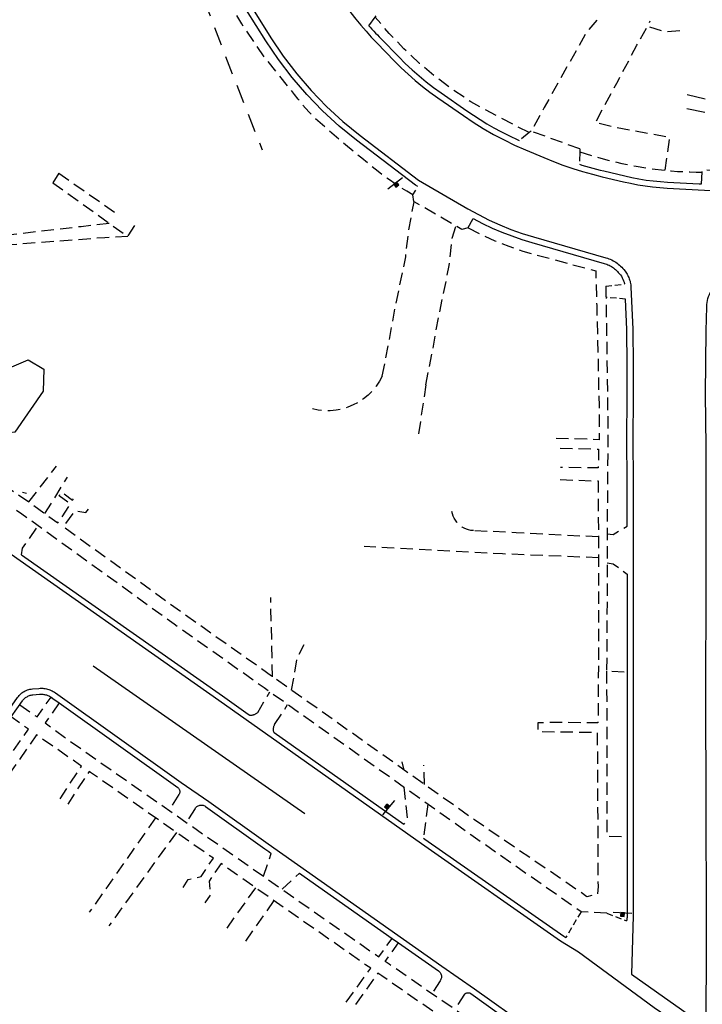
# Model space of a CAD drawing. Extents: x 186705 to 193547, y 58675 to 68806.
# Drawn here: x 189245 to 189520, y 65817 to 66214 of the extents above; entities that cross this region are included whole.
import ezdxf
from ezdxf.enums import TextEntityAlignment as Align

# ---------------------------------------------------------------- set-up
doc = ezdxf.new("R2010")
doc.units = 0
doc.header["$MEASUREMENT"] = 0
for name, pattern in [('AAAA', [2.5, 1.5, -1]), ('BBBB', [0.75, 0.5, -0.25]), ('CCCC', [1.5, 1, -0.5])]:
    doc.linetypes.add(name, pattern=pattern)
doc.layers.get('0').update_dxf_attribs({"color": 2, "linetype": 'CONTINUOUS'})
for name, color, linetype in [('ACURB_GUTTER', 2, 'CONTINUOUS'), ('AMISC$X', 2, 'CONTINUOUS'), ('AROADWAY', 2, 'CONTINUOUS'), ('ASIDEWALK', 2, 'CONTINUOUS'), ('ASIDEWALK$X', 2, 'CONTINUOUS'), ('ASIGNING$N', 2, 'CONTINUOUS'), ('ASTRUCTURE', 2, 'CONTINUOUS')]:
    doc.layers.add(name, color=color, linetype=linetype)
doc.linetypes.add('DBLL', pattern='A,1,["-",Standard,S=2.5,R=0,X=-1,Y=-1.1],0', length=1)
doc.linetypes.add('IIII', pattern='A,0,[141,PICS21.SHX,S=1,R=0,X=0,Y=0.2],0.45,[141,PICS21.SHX,S=1,R=0,X=0,Y=0.2],0.45,["|",Standard,S=0.2,R=0,X=0,Y=0],0.2,["|",Standard,S=0.2,R=0,X=0,Y=0],0.3', length=1.4)
doc.linetypes.add('MISS', pattern='A,1,-1,1,-1,1,-0.25,["?",Standard,S=1,R=0,X=0,Y=-0.5],-0.75', length=6)

# ---------------------------------------------------------------- blocks, each defined once
blk = doc.blocks.new('O')
at = {"color": 0}
blk.add_line((-7.56, 1.5), (7.54, 1.5), dxfattribs=at)
at = {"color": 0, "linetype": 'Continuous'}
for points in [[(1.5, -1.5), (1.5, 1.5), (-1.51, 1.5), (-1.51, -1.5)], [(1, -1), (1, 1), (-1.01, 1), (-1.01, -1)], [(0.5, -0.5), (0.5, 0.5), (-0.51, 0.5), (-0.51, -0.5)], [(0, 0), (0, 0), (-0.01, 0), (-0.01, 0)]]:
    blk.add_lwpolyline(points, close=True, dxfattribs=at)
blk.add_attdef('SHOTNUM', text='', height=5, dxfattribs=at).set_placement((-8.07, 0), align=Align.RIGHT)
blk.add_attdef('NOTE', (0, 0), '', height=5, dxfattribs=at)

msp = doc.modelspace()

# ---------------------------------------------------------------- linework, layer by layer
at = {"layer": 'ACURB_GUTTER', "linetype": 'IIII', "ltscale": 5, "flags": 128}
for points in [[(189156.49, 66734.34), (189155.96, 66653.57), (189155.63, 66570.81), (189155.56, 66563.04), (189155.69, 66557.2), (189156.55, 66549.97), (189157.27, 66546.96), (189157.44, 66546.32), (189157.64, 66545.69), (189157.88, 66545.07), (189158.15, 66544.47), (189158.45, 66543.88), (189158.78, 66543.31), (189159.14, 66542.76), (189159.53, 66542.22), (189159.94, 66541.71), (189160.39, 66541.22), (189160.86, 66540.76), (189161.35, 66540.32), (189161.86, 66539.91), (189162.4, 66539.52), (189172.43, 66532.71), (189184.32, 66523.28), (189185.61, 66522.23), (189186.88, 66521.14), (189188.13, 66520.03), (189189.35, 66518.89), (189190.54, 66517.73), (189191.7, 66516.53), (189195.17, 66512.89), (189206.94, 66499.79), (189217.98, 66486.15), (189228.06, 66473.95), (189248.45, 66446.52), (189273.57, 66410.51), (189292.77, 66382.13), (189304.36, 66362.96), (189307.32, 66357.99), (189310.21, 66352.99), (189313.04, 66347.95), (189315.8, 66342.88), (189326.64, 66322.67), (189336.11, 66302.27), (189342.5, 66287.07), (189352.55, 66261.74), (189354.4, 66257.25), (189356.37, 66252.81), (189358.46, 66248.42), (189360.67, 66244.1), (189361.77, 66242), (189363.22, 66239.34), (189364.72, 66236.71), (189366.29, 66234.12), (189367.91, 66231.56), (189369.59, 66229.05), (189371.33, 66226.57), (189376.34, 66219.62), (189378.25, 66217.03), (189380.22, 66214.49), (189382.26, 66212.01), (189384.36, 66209.57), (189386.51, 66207.18), (189388.73, 66204.85), (189395.84, 66197.55), (189398.55, 66194.86), (189401.34, 66192.26), (189404.21, 66189.74), (189407.17, 66187.32), (189410.2, 66184.98), (189413.31, 66182.75), (189423.7, 66175.53), (189427.67, 66172.87), (189431.72, 66170.35), (189435.87, 66167.97), (189440.09, 66165.74), (189444.39, 66163.66), (189448.75, 66161.73), (189456.2, 66158.58), (189460.03, 66157.02), (189463.91, 66155.57), (189467.83, 66154.23), (189471.79, 66153), (189475.77, 66151.87), (189479.79, 66150.86), (189488.3, 66148.84), (189491.22, 66148.2), (189494.15, 66147.64), (189497.11, 66147.17), (189500.07, 66146.79), (189503.04, 66146.49), (189506.02, 66146.29), (189521.06, 66145.49), (189555.93, 66144.96), (189645.4, 66142.91)], [(189619.07, 65736.09), (189599.29, 65747.4), (189594.13, 65750.42), (189589.05, 65753.56), (189584.04, 65756.81), (189579.1, 65760.18), (189563.42, 65771.11), (189537.3, 65789.34), (189526.83, 65797.51), (189500.69, 65815.38), (189470.22, 65837.78), (189462.95, 65842.27), (189406.79, 65881.52), (189324.97, 65939.4), (189231.04, 66005.32), (189132.98, 66074.57), (189005.2, 66164.99), (188881.73, 66251.99), (188881.09, 66252.46), (188880.5, 66252.99), (188879.93, 66253.55), (188879.41, 66254.14), (188878.93, 66254.77), (188878.49, 66255.44), (188878.1, 66256.13), (188877.76, 66256.85), (188877.47, 66257.58), (188877.22, 66258.34), (188877.03, 66259.11), (188876.9, 66259.89), (188876.81, 66260.68), (188876.78, 66261.48), (188876.45, 66353.18), (188876.5, 66438.84), (188876.46, 66536.34), (188876.81, 66654.92), (188877.06, 66665.1), (188877.09, 66665.78), (188877.16, 66666.45), (188877.28, 66667.12), (188877.42, 66667.78), (188877.61, 66668.43), (188877.83, 66669.07), (188878.09, 66669.69), (188878.38, 66670.3), (188878.7, 66670.9), (188879.06, 66671.47), (188879.45, 66672.02), (188879.87, 66672.55), (188880.32, 66673.06), (188880.8, 66673.54), (188883.83, 66676.43), (188885.02, 66677.45), (188886.29, 66678.37), (188887.64, 66679.17), (188889.05, 66679.84), (188890.52, 66680.39), (188892.04, 66680.8), (188896.4, 66681.77), (188897.22, 66681.93), (188898.04, 66682.04), (188898.87, 66682.1), (188899.7, 66682.11), (188900.53, 66682.07), (188901.35, 66681.98), (188902.17, 66681.85), (188902.98, 66681.66), (188903.77, 66681.43), (188904.55, 66681.15), (188905.32, 66680.83), (188906.06, 66680.46), (188906.78, 66680.05), (188907.48, 66679.6), (188969.27, 66636.75), (189065.95, 66569.08), (189108, 66538.55), (189137.58, 66518.81), (189151.5, 66508.45), (189154.02, 66506.53), (189156.5, 66504.55), (189158.93, 66502.52), (189161.31, 66500.43), (189163.64, 66498.29), (189165.92, 66496.1), (189179.25, 66483), (189183.08, 66479.17), (189186.83, 66475.27), (189190.5, 66471.29), (189194.09, 66467.24), (189197.01, 66463.88), (189201.89, 66458.08), (189206.59, 66452.14), (189211.09, 66446.04), (189215.4, 66439.81), (189241.59, 66400.64), (189274.55, 66351.29), (189277.83, 66346.21), (189280.95, 66341.02), (189283.89, 66335.73), (189286.66, 66330.35), (189296.98, 66309.51), (189309.81, 66283.06), (189324.59, 66245.88), (189326.49, 66241.3), (189328.54, 66236.78), (189330.72, 66232.32), (189333.04, 66227.94), (189335.49, 66223.63), (189338.08, 66219.39), (189345.94, 66206.96), (189350.95, 66199.53), (189356.38, 66192.42), (189362.23, 66185.64), (189368.46, 66179.21), (189375.06, 66173.16), (189382.01, 66167.51), (189405.6, 66149.45), (189425.54, 66137.88), (189429.75, 66135.55), (189434.05, 66133.39), (189438.43, 66131.42), (189442.9, 66129.62), (189447.43, 66128.01), (189452.02, 66126.59), (189481.24, 66118.18), (189481.85, 66117.99), (189482.44, 66117.78), (189483.02, 66117.54), (189483.59, 66117.27), (189484.15, 66116.98), (189484.7, 66116.67), (189485.23, 66116.33), (189485.75, 66115.97), (189486.24, 66115.58), (189486.73, 66115.18), (189487.19, 66114.75), (189487.63, 66114.3), (189488.05, 66113.84), (189488.46, 66113.35), (189488.95, 66112.73)], [(189488.95, 66112.73), (189489.25, 66112.33), (189489.54, 66111.92), (189489.8, 66111.49), (189490.05, 66111.06), (189490.28, 66110.61), (189490.48, 66110.16), (189490.67, 66109.69), (189490.83, 66109.22), (189490.98, 66108.74), (189491.1, 66108.26), (189491.2, 66107.77), (189491.28, 66107.27), (189491.33, 66106.77), (189491.37, 66106.28)], [(189491.37, 66106.28), (189492.14, 66089.27), (189492.29, 66074.79), (189492.23, 66059.13), (189492.08, 66047.56), (189492.19, 66025.34), (189492.26, 65989.37), (189492.24, 65869.85), (189492.18, 65852.5), (189491.63, 65828.96), (189521.84, 65807.61), (189521.77, 65813.46), (189521.83, 65835.75), (189521.82, 65852.97), (189521.75, 65896.29), (189521.64, 65942.62), (189521.7, 65984.91), (189521.67, 66008.31), (189521.66, 66042), (189521.44, 66063.06), (189521.7, 66088.64), (189521.94, 66098.39), (189521.99, 66099.23), (189522.09, 66100.06), (189522.25, 66100.88), (189522.46, 66101.69), (189522.72, 66102.48), (189523.03, 66103.26), (189523.39, 66104.01), (189523.8, 66104.75), (189524.26, 66105.46), (189524.76, 66106.13), (189525.31, 66106.77), (189525.9, 66107.37), (189526.52, 66107.94), (189527.18, 66108.46), (189530.44, 66110.87), (189531.05, 66111.3), (189531.68, 66111.7), (189532.33, 66112.07), (189532.99, 66112.4), (189533.67, 66112.71), (189534.36, 66112.99), (189535.06, 66113.23), (189535.78, 66113.44), (189536.51, 66113.61), (189537.24, 66113.76), (189537.98, 66113.86), (189538.72, 66113.94), (189539.47, 66113.97), (189540.22, 66113.97), (189643.06, 66111.79)], [(189316.92, 65473.84), (189316.26, 65473.76), (189315.59, 65473.71), (189314.92, 65473.7), (189314.25, 65473.72), (189313.58, 65473.78), (189312.92, 65473.88), (189312.26, 65474.01), (189311.61, 65474.18), (189310.97, 65474.39), (189310.35, 65474.62), (189309.73, 65474.89), (189309.14, 65475.2), (189308.56, 65475.53), (189308, 65475.9), (189281.11, 65494.54), (189249.51, 65517.09), (189220.69, 65537.4), (189182.39, 65563.75), (189166.51, 65575.18), (189140.85, 65593.55), (189098.72, 65623.23), (189054.41, 65654.69), (189053.88, 65655.1), (189053.38, 65655.54), (189052.91, 65656.02), (189052.48, 65656.53), (189052.09, 65657.07), (189051.74, 65657.63), (189051.42, 65658.22), (189051.16, 65658.84), (189050.93, 65659.46), (189050.76, 65660.11), (189050.63, 65660.76), (189050.55, 65661.42), (189050.51, 65662.09), (189050.52, 65662.76), (189050.54, 65663.07), (189050.7, 65664.59), (189050.99, 65666.1), (189051.42, 65667.57), (189051.97, 65669), (189052.66, 65670.37), (189053.46, 65671.67), (189062.08, 65684.31), (189082.5, 65712.5), (189087.36, 65719.62), (189092.06, 65726.3), (189122.29, 65768.86), (189136.92, 65789.9), (189146.04, 65802.4), (189158.33, 65819.94), (189170.47, 65837.6), (189180.48, 65851.23), (189188.6, 65862.46), (189208.37, 65890.83), (189217.98, 65904.95), (189225.65, 65915.37), (189236.39, 65930.37), (189243.67, 65940.69), (189243.98, 65941.09), (189244.31, 65941.48), (189244.66, 65941.84), (189245.04, 65942.18), (189245.43, 65942.5), (189245.85, 65942.79), (189246.28, 65943.06), (189246.73, 65943.3), (189247.19, 65943.51), (189247.66, 65943.69), (189248.15, 65943.84), (189248.64, 65943.96), (189249.14, 65944.05), (189249.64, 65944.11), (189252.29, 65944.33), (189252.79, 65944.36), (189253.3, 65944.37), (189253.8, 65944.35), (189254.3, 65944.3), (189254.79, 65944.23), (189255.29, 65944.13), (189255.77, 65944.01), (189256.26, 65943.87), (189256.73, 65943.7), (189257.19, 65943.51), (189257.64, 65943.29), (189258.09, 65943.05), (189258.52, 65942.8), (189258.93, 65942.51), (189309.71, 65906.28), (189320.9, 65898.64), (189344.86, 65881.54), (189415, 65832.22), (189428.13, 65823.08), (189450.1, 65807.41), (189479.23, 65787), (189513.29, 65763.07), (189514.28, 65762.28), (189515.18, 65761.39), (189515.97, 65760.41), (189516.65, 65759.34), (189517.2, 65758.2), (189517.62, 65757.01), (189517.91, 65755.77), (189518.05, 65754.52), (189518.05, 65753.25), (189517.92, 65752), (189517.64, 65750.76), (189517.22, 65749.57), (189516.68, 65748.43), (189516.01, 65747.36), (189482.86, 65700.46), (189459, 65666.01), (189450.46, 65654.57), (189440.45, 65639.99), (189430.4, 65626.09), (189417.93, 65608.19), (189360.77, 65526.96), (189339.02, 65495.92), (189326.82, 65479.2), (189326.41, 65478.67), (189325.97, 65478.15), (189325.51, 65477.67), (189325.01, 65477.2), (189324.5, 65476.77), (189323.96, 65476.36), (189323.4, 65475.98), (189322.82, 65475.63), (189322.23, 65475.31), (189321.62, 65475.03), (189320.99, 65474.78), (189320.35, 65474.56), (189319.7, 65474.37), (189319.05, 65474.22), (189319, 65474.21), (189318.95, 65474.2), (189318.91, 65474.19), (189318.86, 65474.19), (189318.82, 65474.18), (189318.77, 65474.17), (189317.21, 65473.89), (189317.17, 65473.88), (189317.12, 65473.87), (189317.07, 65473.86), (189317.02, 65473.86), (189316.97, 65473.85), (189316.92, 65473.84)]]:
    msp.add_lwpolyline(points, dxfattribs=at)
at = {"layer": 'ACURB_GUTTER'}
for points in [[(189405.26, 66146.87, 6027.72), (189404.35, 66147.4, 6027.74), (189380.55, 66165.61, 6028.31), (189373.49, 66171.34, 6028.52), (189366.79, 66177.49, 6028.72), (189360.45, 66184.02, 6028.93), (189354.52, 66190.91, 6029.13), (189349, 66198.14, 6029.32), (189343.91, 66205.68, 6029.52), (189336.05, 66218.11, 6029.92), (189333.43, 66222.41, 6030.11), (189330.94, 66226.79, 6030.31), (189328.58, 66231.24, 6030.51), (189326.37, 66235.76, 6030.71), (189324.29, 66240.35, 6030.91), (189322.36, 66245, 6031.1), (189307.58, 66282.17, 6033.22), (189294.83, 66308.46, 6034.57), (189284.51, 66329.29, 6035.91), (189281.77, 66334.6, 6036.12), (189278.87, 66339.82, 6036.32), (189275.79, 66344.94, 6036.56), (189272.56, 66349.96, 6036.8), (189248.78, 66385.55, 6038.42)], [(189385.55, 66211.84, 6029.58), (189386.05, 66211.28, 6029.56), (189386.77, 66210.47, 6029.53), (189387.49, 66209.67, 6029.51), (189388.22, 66208.87, 6029.48), (189388.96, 66208.08, 6029.47), (189389.7, 66207.3, 6029.46), (189390.45, 66206.53, 6029.45), (189397.56, 66199.23, 6029.1), (189400.21, 66196.59, 6029.05), (189402.95, 66194.03, 6029), (189405.77, 66191.56, 6028.95), (189408.67, 66189.19, 6028.85), (189411.64, 66186.91, 6028.76), (189414.68, 66184.72, 6028.67), (189425.07, 66177.5, 6028.62), (189427.74, 66175.69, 6028.51), (189430.46, 66173.94, 6028.39), (189433.22, 66172.26, 6028.28), (189436.01, 66170.64, 6028.18), (189438.85, 66169.09, 6028.08), (189441.72, 66167.61, 6027.98), (189446.27, 66165.44, 6027.85)], [(189449.69, 66163.94, 6027.75), (189449.69, 66163.94, 6027.75)], [(189470.55, 66155.88, 6027.42), (189471.52, 66155.59, 6027.4), (189472.98, 66155.15, 6027.37), (189474.44, 66154.73, 6027.34), (189475.91, 66154.32, 6027.32), (189477.39, 66153.93, 6027.29), (189478.86, 66153.56, 6027.26), (189480.34, 66153.2, 6027.24), (189488.86, 66151.18, 6027.21), (189491.7, 66150.55, 6027.14), (189494.57, 66150, 6027.08), (189497.45, 66149.54, 6027.01), (189500.34, 66149.17, 6026.91), (189503.24, 66148.89, 6026.82), (189506.14, 66148.69, 6026.72), (189518.89, 66148.01, 6026.45), (189519.9, 66147.96, 6026.43)], [(189427.65, 66133.95, 6027.34), (189431.45, 66131.98, 6027.31), (189435.32, 66130.16, 6027.28), (189439.25, 66128.48, 6027.25), (189443.24, 66126.94, 6027.04), (189447.27, 66125.54, 6026.83), (189451.36, 66124.28, 6026.62), (189480.58, 66115.88, 6025.8), (189481.08, 66115.72, 6025.76), (189481.57, 66115.54, 6025.71), (189482.06, 66115.34, 6025.66), (189482.53, 66115.12, 6025.61), (189483, 66114.88, 6025.57), (189483.45, 66114.62, 6025.52), (189483.89, 66114.34, 6025.47), (189484.32, 66114.03, 6025.42), (189484.74, 66113.71, 6025.37), (189485.14, 66113.38, 6025.32), (189485.52, 66113.02, 6025.28), (189485.89, 66112.65, 6025.23), (189486.24, 66112.26, 6025.18), (189486.58, 66111.86, 6025.13), (189487.07, 66111.24, 6025.1), (189487.47, 66110.69, 6025.18), (189487.83, 66110.11, 6025.27), (189488.14, 66109.51, 6025.35), (189488.4, 66108.89, 6025.23), (189488.62, 66108.25, 6025.11), (189488.8, 66107.6, 6024.99)], [(189489.82, 66009.79, 6015.6), (189489.79, 66025.34, 6016.26), (189489.68, 66047.57, 6017.36), (189489.83, 66059.15, 6018.33), (189489.89, 66074.78, 6019.95), (189489.74, 66089.21, 6021.82), (189489.19, 66101.43, 6023.61)], [(189245.31, 65998.23, 6014.72), (189326.35, 65941.36, 6013.13), (189336.82, 65933.95, 6013), (189337.43, 65933.52, 6012.99), (189337.68, 65933.51, 6013.01), (189337.92, 65933.52, 6013.03), (189338.16, 65933.54, 6013.06), (189338.41, 65933.58, 6013.08), (189338.65, 65933.62, 6013.1), (189338.89, 65933.68, 6013.12), (189339.12, 65933.75, 6013.14), (189339.35, 65933.84, 6013.14), (189339.58, 65933.93, 6013.14), (189339.8, 65934.04, 6013.14), (189340.01, 65934.16, 6013.14), (189340.22, 65934.29, 6013.14), (189340.42, 65934.43, 6013.14), (189340.62, 65934.58, 6013.14)], [(189489.86, 65990.43, 6014.78), (189489.86, 65989.37, 6014.73), (189489.85, 65950.98, 6013.96), (189489.85, 65884.52, 6012.6), (189489.84, 65869.85, 6012.31), (189489.78, 65852.51, 6011.96), (189489.77, 65852.17, 6011.94), (189489.76, 65851.83, 6011.92), (189489.73, 65851.49, 6011.91), (189489.7, 65851.15, 6011.89), (189489.66, 65850.81, 6011.87), (189489.6, 65850.47, 6011.85)], [(189241.07, 65932.84, 6012.89), (189245.64, 65939.3, 6013.18), (189245.85, 65939.59, 6013.18), (189246.08, 65939.86, 6013.19), (189246.33, 65940.12, 6013.19), (189246.6, 65940.36, 6013.19), (189246.88, 65940.58, 6013.2), (189247.17, 65940.79, 6013.2), (189247.47, 65940.98, 6013.21), (189247.79, 65941.15, 6013.21), (189248.12, 65941.29, 6013.21), (189248.45, 65941.42, 6013.22), (189248.79, 65941.53, 6013.22), (189249.14, 65941.61, 6013.23), (189249.49, 65941.68, 6013.23), (189249.85, 65941.72, 6013.24), (189252.49, 65941.94, 6013.33), (189252.85, 65941.96, 6013.32), (189253.2, 65941.97, 6013.3), (189253.55, 65941.96, 6013.29), (189253.9, 65941.93, 6013.28), (189254.25, 65941.89, 6013.27), (189254.59, 65941.83, 6013.26), (189254.94, 65941.75, 6013.24), (189255.28, 65941.66, 6013.23), (189255.61, 65941.55, 6013.22), (189255.94, 65941.43, 6013.2), (189256.26, 65941.3, 6013.19), (189256.58, 65941.14, 6013.18), (189256.89, 65940.98, 6013.16), (189257.19, 65940.79, 6013.15), (189257.25, 65940.76, 6013.15), (189257.31, 65940.72, 6013.14), (189257.36, 65940.68, 6013.14), (189257.42, 65940.64, 6013.14), (189257.48, 65940.6, 6013.14), (189257.54, 65940.56, 6013.13), (189260.48, 65938.46, 6013.1), (189308.32, 65904.33, 6012.6), (189308.5, 65904.18, 6012.61), (189308.66, 65904.02, 6012.61), (189308.81, 65903.84, 6012.62), (189308.93, 65903.64, 6012.62), (189309.03, 65903.43, 6012.63), (189309.1, 65903.21, 6012.63), (189309.15, 65902.98, 6012.64), (189309.17, 65902.75, 6012.64), (189309.16, 65902.52, 6012.65), (189309.13, 65902.29, 6012.66), (189309.07, 65902.07, 6012.67), (189308.99, 65901.85, 6012.68), (189308.88, 65901.65, 6012.68), (189308.75, 65901.46, 6012.69)], [(189347.45, 65929.71, 6012.83), (189347.34, 65929.53, 6012.82), (189347.23, 65929.33, 6012.81), (189347.14, 65929.13, 6012.8), (189347.07, 65928.92, 6012.79), (189347, 65928.71, 6012.78), (189346.95, 65928.5, 6012.77), (189346.91, 65928.28, 6012.76), (189346.88, 65928.06, 6012.77), (189346.87, 65927.84, 6012.79), (189346.87, 65927.62, 6012.81), (189346.88, 65927.4, 6012.82), (189346.91, 65927.18, 6012.84), (189346.95, 65926.97, 6012.86), (189347, 65926.75, 6012.87), (189347.23, 65926.58, 6012.87), (189399.6, 65889.54, 6012.23)], [(189315.37, 65895.89, 6012.8), (189315.57, 65896.17, 6012.78), (189315.8, 65896.41, 6012.76), (189316.05, 65896.63, 6012.74), (189316.33, 65896.82, 6012.72), (189316.63, 65896.97, 6012.7), (189316.94, 65897.09, 6012.68), (189317.27, 65897.17, 6012.66), (189317.6, 65897.22, 6012.64), (189317.94, 65897.22, 6012.63), (189318.27, 65897.19, 6012.62), (189318.6, 65897.12, 6012.61), (189318.92, 65897.01, 6012.6), (189319.22, 65896.86, 6012.58), (189319.51, 65896.68, 6012.57), (189343.48, 65879.58, 6012.12), (189345.09, 65878.45, 6012.1), (189346.1, 65877.74, 6012.09)], [(189407.61, 65883.87, 6012.13), (189408.16, 65883.48, 6012.12), (189464.27, 65844.27, 6011.6), (189465.09, 65843.77, 6011.6)], [(189357.48, 65869.73, 6011.95), (189359.36, 65868.42, 6011.93), (189394.9, 65843.42, 6011.5), (189397.48, 65841.61, 6011.47), (189413.62, 65830.26, 6011.28), (189413.87, 65830.06, 6011.29), (189414.09, 65829.84, 6011.3), (189414.29, 65829.6, 6011.31), (189414.46, 65829.33, 6011.32), (189414.6, 65829.05, 6011.33), (189414.71, 65828.75, 6011.34), (189414.79, 65828.45, 6011.35), (189414.83, 65828.13, 6011.36), (189414.83, 65827.82, 6011.38), (189414.8, 65827.5, 6011.39), (189414.74, 65827.2, 6011.41), (189414.64, 65826.9, 6011.42), (189414.51, 65826.61, 6011.44), (189414.35, 65826.34, 6011.45)], [(189424.18, 65820.87, 6011.35), (189424.32, 65821.01, 6011.34), (189424.48, 65821.13, 6011.33), (189424.65, 65821.24, 6011.31), (189424.83, 65821.33, 6011.3), (189425.02, 65821.4, 6011.29), (189425.21, 65821.45, 6011.27), (189425.41, 65821.48, 6011.26), (189425.61, 65821.49, 6011.24), (189425.81, 65821.48, 6011.23), (189426.01, 65821.45, 6011.21), (189426.2, 65821.4, 6011.19), (189426.39, 65821.33, 6011.18), (189426.57, 65821.24, 6011.16), (189426.74, 65821.13, 6011.14), (189448.7, 65805.46, 6010.82)]]:
    msp.add_polyline3d(points, dxfattribs=at)
at = {"layer": 'AMISC$X', "linetype": 'MISS', "ltscale": 5, "flags": 128}
msp.add_lwpolyline([(189211.74, 66094.1), (189240.35, 66073.66), (189247.95, 66076.92), (189254.22, 66073.23), (189253.97, 66064.25), (189242.55, 66047.79), (189234.33, 66046.69), (189230.3, 66049.02), (189225.05, 66041.35), (189190.83, 66065.75)], dxfattribs=at)
at = {"layer": 'AROADWAY', "linetype": 'CCCC', "ltscale": 5, "flags": 128}
for points in [[(189385.55, 66211.84), (189388.09, 66215.28), (189388.48, 66215.8)], [(189477.51, 66214.12), (189473.13, 66208.69), (189456.31, 66178.8), (189451.04, 66169.25)], [(189505.11, 66153.46), (189507.07, 66166.69), (189485.82, 66170.61), (189476.97, 66172.67), (189486.13, 66189.62), (189493.78, 66203.92), (189497.98, 66211.61), (189499.15, 66213.75)], [(189451.04, 66169.25), (189450.3, 66168.66), (189446.27, 66165.44)], [(189470.76, 66162.07), (189451.04, 66169.25)], [(189470.76, 66162.09), (189470.72, 66160.93), (189470.55, 66155.88)], [(189519.9, 66147.96), (189520.14, 66152.68), (189520.19, 66153.67), (189540.68, 66153.18), (189546.59, 66153.04), (189546.45, 66147.5)], [(189403.7, 66140.82), (189403.3, 66143.54), (189405.26, 66146.87)], [(189390.93, 66070.4), (189393.79, 66084.88), (189396.21, 66098.35), (189397.94, 66106.6), (189400.4, 66118.53), (189401.6, 66129.48), (189403.86, 66140.73)], [(189425.62, 66130.19), (189423.11, 66129.54), (189403.86, 66140.73), (189403.7, 66140.82)], [(189425.46, 66130.15), (189427.63, 66133.96)], [(189419.19, 66126), (189420.64, 66130.98)], [(189408.52, 66066.92), (189411.38, 66081.4), (189413.81, 66094.87), (189415.54, 66103.12), (189417.99, 66115.05), (189419.19, 66126)], [(189390.93, 66070.4), (189389.79, 66068.28), (189388.46, 66066.27), (189386.93, 66064.41), (189385.23, 66062.71), (189383.36, 66061.18), (189381.36, 66059.85), (189379.23, 66058.72), (189377, 66057.8), (189374.69, 66057.11), (189372.32, 66056.65), (189369.92, 66056.42), (189367.51, 66056.43), (189365.11, 66056.69), (189362.75, 66057.17)], [(189408.52, 66066.92), (189405.56, 66047.05)], [(189248.18, 66019.59), (189259.39, 66034.05)], [(189254.69, 66014.91), (189263.81, 66029.58)], [(189427.72, 66008), (189426.75, 66008.09), (189425.81, 66008.29), (189424.89, 66008.59), (189424, 66008.98), (189423.16, 66009.46), (189422.38, 66010.03), (189421.66, 66010.67), (189421.01, 66011.39), (189420.44, 66012.17), (189419.95, 66013.01), (189419.56, 66013.89), (189419.26, 66014.81), (189419.06, 66015.75), (189418.95, 66016.71)], [(189245.31, 65998.23), (189245.69, 66000.92), (189251.95, 66009.93)], [(189481.73, 66006.76), (189484.11, 66006.46), (189489.82, 66009.79)], [(189478.18, 66005.46), (189444.98, 66007.12), (189427.72, 66008)], [(189478.2, 65997.03), (189439.5, 65998.61), (189392.9, 66001.04), (189383.65, 66001.58)], [(189481.8, 65994.94), (189484.23, 65994.66), (189489.86, 65990.42)], [(189346.62, 65949.01), (189345.89, 65981)], [(189354.33, 65943.55), (189356.62, 65956.58), (189359.37, 65962)], [(189340.62, 65934.58), (189345.48, 65942.9)], [(189347.45, 65929.71), (189352.71, 65937.78)], [(189399.8, 65911.34), (189399, 65914.68)], [(189407.97, 65905.54), (189407.77, 65913.36)], [(189399.64, 65904.44), (189401.08, 65891.74), (189399.61, 65889.54)], [(189308.75, 65901.46), (189304.81, 65895.12)], [(189315.37, 65895.89), (189311.71, 65890.29)], [(189409.27, 65897.6), (189408.39, 65890.41), (189407.61, 65883.87)], [(189299.35, 65892.07), (189272.63, 65853.96)], [(189307.82, 65886.15), (189280.51, 65848.48)], [(189342.94, 65868.49), (189346.1, 65877.74)], [(189350.5, 65863.21), (189357.48, 65869.73)], [(189339.73, 65863.87), (189326.95, 65845.93)], [(189347.14, 65858.68), (189334.69, 65840.91)], [(189414.35, 65826.34), (189411.01, 65821.07)], [(189424.18, 65820.87), (189420.12, 65814.76)]]:
    msp.add_lwpolyline(points, dxfattribs=at)
at = {"layer": 'AROADWAY', "linetype": 'DBLL', "ltscale": 5, "flags": 128}
msp.add_lwpolyline([(189274.22, 65953.47), (189359.67, 65893.83)], dxfattribs=at)
at = {"layer": 'ASIDEWALK', "linetype": 'CCCC', "ltscale": 5, "flags": 128}
for points in [[(189403.3, 66143.54), (189400.88, 66144.97), (189398.49, 66146.45), (189396.13, 66147.99), (189393.81, 66149.58), (189391.53, 66151.22), (189389.28, 66152.91), (189382.62, 66158.3), (189376.04, 66163.78), (189369.55, 66169.36), (189363.15, 66175.04), (189361.55, 66176.78), (189359.99, 66178.54), (189358.45, 66180.34), (189356.95, 66182.16), (189355.48, 66184.01), (189354.04, 66185.88), (189343.61, 66198.81), (189334.24, 66212.54), (189326, 66226.96), (189318.93, 66241.99), (189311.55, 66260.36), (189300.75, 66287.12), (189296.09, 66292.6), (189286.35, 66312.98), (189287.1, 66315.07), (189281.31, 66324.88), (189278.04, 66329.23), (189268.23, 66327.28), (189254.21, 66327.95)], [(189450.3, 66168.66), (189444.34, 66171.67), (189438.41, 66174.75), (189432.53, 66177.9), (189426.68, 66181.12), (189419.5, 66185.91), (189412.6, 66191.09), (189405.98, 66196.63), (189399.69, 66202.52), (189393.72, 66208.74), (189388.09, 66215.28)], [(189511.09, 66209.72), (189504.94, 66209.32), (189497.98, 66211.61)], [(189481.55, 65853.53), (189471.19, 65854.12), (189426.73, 65885.2), (189343.25, 65944.49), (189306.94, 65970.19), (189245.33, 66014.71), (189214.45, 66035.63), (189136.92, 66090.69), (189053.07, 66149.71), (188984.96, 66198.15), (188984.26, 66198.63), (188977.01, 66187.79)], [(189470.72, 66160.93), (189476.32, 66159.14), (189481.98, 66157.57), (189487.7, 66156.21), (189493.47, 66155.07), (189499.27, 66154.16), (189505.11, 66153.46), (189507.61, 66153.23), (189510.11, 66153.04), (189512.62, 66152.89), (189515.12, 66152.78), (189517.63, 66152.71), (189520.14, 66152.68)], [(189280.68, 66131.93), (189269.31, 66130.7), (189233.18, 66126.5), (189223.11, 66125.15)], [(189425.6, 66130.2), (189430.96, 66127.5), (189436.45, 66125.04), (189442.03, 66122.83), (189447.72, 66120.88), (189453.48, 66119.19), (189459.32, 66117.76), (189477.14, 66112.81), (189477.51, 66098.88), (189478.04, 66078.33), (189478.33, 66063.35), (189478.56, 66058.29), (189478.45, 66044.72), (189460.8, 66045.23)], [(189288.18, 66126.75), (189278.86, 66126.25), (189228.41, 66122.43), (189219.07, 66108.46), (189189.77, 66066.03), (189187.1, 66061.96), (189217.71, 66040.22), (189248.6, 66019.3), (189259.95, 66011.1), (189265.04, 66018.69), (189260.4, 66022.1), (189261.46, 66023.63), (189265.84, 66020.32), (189267.13, 66022.04)], [(189481.17, 66106.69), (189481.27, 66102.79), (189481.94, 66058.05), (189482.02, 66044.74), (189481.73, 66006.76), (189481.8, 65994.94), (189481.52, 65951.33), (189489.85, 65950.98)], [(189462.7, 66041.35), (189478.23, 66040.88), (189478.16, 66033.32), (189462.96, 66033.52)], [(189462.82, 66028.58), (189478.15, 66028.05), (189478.25, 65963.65), (189478.04, 65930.38), (189461.82, 65930.56), (189453.71, 65930.4), (189453.77, 65926.91), (189461.64, 65926.82), (189477.74, 65926.58), (189478.05, 65864.38), (189477.88, 65861.23), (189473.55, 65860.24), (189470.05, 65862.72), (189428.12, 65891.25), (189370.69, 65931.98), (189310.21, 65974.78), (189262.22, 66009.46), (189266.92, 66016.04), (189271.16, 66015.28), (189273.05, 66017.78)], [(189481.52, 65951.33), (189481.66, 65884.68), (189489.85, 65884.52)], [(189244.53, 65937.74), (189251.55, 65932.82), (189257.19, 65940.79)], [(189260.48, 65938.46), (189254.85, 65930.38), (189262.61, 65924.6), (189387.17, 65837.59), (189389.49, 65835.96), (189394.9, 65843.42)], [(189166.39, 65827.43), (189173.75, 65822.3), (189174.33, 65823.06), (189221.78, 65890.48), (189248.08, 65927.84), (189241.07, 65932.84)], [(189260.82, 65899.76), (189268.62, 65911.63), (189269.53, 65912.9), (189268.64, 65913.52), (189259.39, 65919.99), (189251.33, 65925.55), (189225.03, 65888.19), (189169.14, 65808.78), (189165.89, 65811.07), (189172.25, 65820.12), (189172.74, 65820.81), (189165.33, 65825.89)], [(189310.52, 65864.01), (189312.58, 65867.13), (189317.77, 65868.42), (189322.72, 65875.75), (189320.8, 65877.09), (189273.14, 65910.38), (189272.61, 65910.75), (189271.77, 65909.58), (189263.9, 65897.61)], [(189376.36, 65817.63), (189386.27, 65831.36), (189384.2, 65832.8), (189327.31, 65872.54), (189325.81, 65873.59), (189320.97, 65866.53), (189321.49, 65860.87), (189319.28, 65857.73)], [(189509.56, 65762.75), (189504.96, 65756.06), (189393.67, 65833.06), (189392.15, 65834.11), (189397.48, 65841.61)], [(189418.36, 65793.36), (189425.36, 65804.3), (189390.76, 65828.24), (189389.13, 65829.37), (189379.17, 65815.35)]]:
    msp.add_lwpolyline(points, dxfattribs=at)
at = {"layer": 'ASIDEWALK', "linetype": 'BBBB', "ltscale": 5, "flags": 128}
for points in [[(189481.17, 66106.69), (189488.8, 66107.58)], [(189489.19, 66101.43), (189481.28, 66102.17)], [(189471.19, 65854.12), (189465.09, 65843.77)], [(189481.55, 65853.53), (189489.6, 65850.47)]]:
    msp.add_lwpolyline(points, dxfattribs=at)
at = {"layer": 'ASIDEWALK$X', "linetype": 'CCCC', "ltscale": 5, "flags": 128}
for points in [[(189260.27, 66152.27), (189257.92, 66148.45)], [(189260.27, 66152.27), (189283.25, 66136.32), (189283.91, 66137.5)], [(189257.92, 66148.45), (189288.18, 66126.75), (189291.53, 66131.99)]]:
    msp.add_lwpolyline(points, dxfattribs=at)
at = {"layer": 'ASTRUCTURE', "linetype": 'AAAA', "ltscale": 5, "flags": 128}
for points in [[(189292.26, 66292.96), (189326.58, 66202.08), (189342.42, 66161.76)], [(189514.02, 66184.01), (189548.13, 66176.14)], [(189545.71, 66171.85), (189511.87, 66178.71)], [(189247.24, 66022.94), (189245.64, 66023.41)]]:
    msp.add_lwpolyline(points, dxfattribs=at)

# ---------------------------------------------------------------- block references
at = {"layer": 'ASIGNING$N', "xscale": 0.5, "yscale": 0.5, "zscale": 0.5}
for p, rotation in [((189396.6, 66147.68, 6027.75), 36.99999999999994), ((189392.89, 65896.59, 6012.43), 230), ((189487.96, 65853.03, 6012.04), 357)]:
    msp.add_blockref('O', p, dxfattribs=dict(at, rotation=rotation))

doc.saveas('drawing.dxf')
